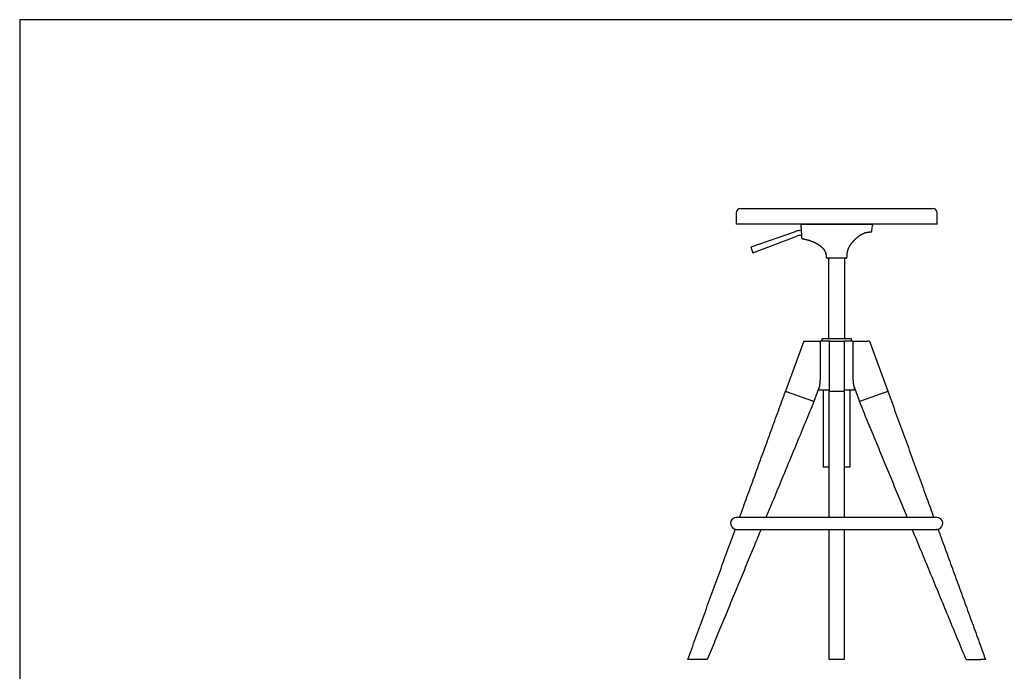
# Model space of a CAD drawing. Units: millimetres. Extents: x 100 to 3238, y 51 to 2000.
import ezdxf

# ---------------------------------------------------------------- set-up
doc = ezdxf.new("R2010")
doc.units = ezdxf.units.MM
doc.header["$LTSCALE"] = 10

msp = doc.modelspace()

# ---------------------------------------------------------------- linework, layer by layer
at = {"color": 7, "linetype": 'Continuous', "lineweight": 25}
for p, q in [((2870, 2000), (100, 2000)), ((100, 2000), (100, 100)), ((1306.169296361733, 1683.935064857503), (1466.669296361732, 1683.935064857503)), ((1466.669296361732, 1683.935064857503), (1627.169296361732, 1683.935064857503)), ((1298.669296361732, 1676.435064857503), (1298.669296361732, 1657.935064857503)), ((1634.669296361732, 1657.935064857503), (1634.669296361732, 1676.435064857503)), ((1634.669296361732, 1657.935064857503), (1298.669296361733, 1657.935064857503)), ((1407.311584249049, 1647.740640182647), (1404.577977798032, 1647.258631611201)), ((1406.762189994734, 1656.934777261548), (1406.762193588575, 1655.434777261552)), ((1406.762194150735, 1655.453143396982), (1407.259386333883, 1647.731436281876)), ((1406.762193588575, 1655.434777261552), (1406.792355324366, 1655.434777333943)), ((1406.792355324364, 1655.43477733369), (1406.762193588575, 1655.434777261552)), ((1406.808099613985, 1655.434777371379), (1406.792355324364, 1655.43477733369)), ((1406.80809961298, 1655.434777371697), (1406.812467660115, 1655.434777382171)), ((1525.717958241534, 1646.922243640137), (1526.635706752121, 1655.434106425311)), ((1525.760161660715, 1646.923160198586), (1526.693049673778, 1655.435064603467)), ((1526.693046079936, 1656.935064603227), (1526.693049673778, 1655.435064603232)), ((1397.16961130869, 1645.273565794576), (1323.06129431697, 1619.364522085524)), ((1326.481495748537, 1609.96759587705), (1399.905772453944, 1637.756024827796)), ((1405.96716321795, 1639.380169586853), (1407.799978797676, 1639.703344423882)), ((1407.776572040453, 1639.699217181057), (1407.793561566019, 1639.435359170233)), ((1407.793561566019, 1639.435359170233), (1408.019415617692, 1635.926719484875)), ((1408.019415617692, 1635.926719484875), (1408.0195668252, 1635.926596333979)), ((1408.030191557801, 1635.984550587765), (1408.020477186274, 1635.92702856165)), ((1409.925537948827, 1633.25759972343), (1410.049745750972, 1633.23100779765)), ((1410.037579107286, 1633.301517694664), (1410.024464114462, 1633.237624430432)), ((1410.024464114463, 1633.237624430413), (1410.037579107294, 1633.301517694566)), ((1523.539852849584, 1644.906371459632), (1523.542481777113, 1644.906210028724)), ((1323.06129431697, 1619.364522085524), (1326.481495748537, 1609.96759587705)), ((1449.187950266152, 1603.532235566496), (1449.184194278148, 1603.532235234289)), ((1449.187056379456, 1603.532233843795), (1449.188963493242, 1603.532233616761)), ((1451.276190194283, 1600.938614893456), (1451.339146136647, 1600.935064286006)), ((1451.339146136647, 1600.935064857227), (1451.40702857789, 1600.935064857191)), ((1452.746296361732, 1600.935064857428), (1452.746296361732, 1466.152192421642)), ((1480.592296361732, 1466.152192421642), (1480.592296361732, 1600.935064857928)), ((1481.933786161859, 1600.93506485774), (1482.004424700398, 1600.935064857779)), ((1441.669296361732, 1466.152192421642), (1441.669296361732, 1462.140332524883)), ((1466.669296361732, 1466.152192421642), (1441.669296361732, 1466.152192421642)), ((1491.669296361732, 1466.152192421642), (1466.669296361732, 1466.152192421642)), ((1491.669296361732, 1462.140332524883), (1491.669296361732, 1466.152192421642)), ((1411.869420571501, 1462.140332524884), (1381.336577975571, 1378.252036940803)), ((1411.869420571501, 1462.140332524884), (1414.79590944581, 1462.140332524884)), ((1414.79590944581, 1462.140332524884), (1439.397516075143, 1462.140332524883)), ((1439.397516075143, 1399.623395414023), (1439.397516075143, 1462.140332524883)), ((1454.169296361732, 1462.140332524883), (1439.397516075143, 1462.140332524883)), ((1454.169296361732, 1462.140332524884), (1454.169296361732, 1377.780959999827)), ((1456.144808680767, 1462.140332524884), (1454.169296361732, 1462.140332524884)), ((1456.919296361732, 1462.140332524884), (1476.419296361732, 1462.140332524884)), ((1476.419296361732, 1462.140332524884), (1479.169296361732, 1462.140332524884)), ((1479.169296361732, 1462.140332524884), (1479.169296361732, 1377.783884370929)), ((1493.941076648322, 1462.140332524883), (1479.169296361732, 1462.140332524883)), ((1493.941076648321, 1462.140332524883), (1493.941076648321, 1399.623395414023)), ((1493.941076648321, 1462.140332524884), (1518.542683277654, 1462.140332524884)), ((1521.350715280773, 1462.140332524884), (1518.542683277654, 1462.140332524884)), ((1521.469172151963, 1462.140332524884), (1552.002014747893, 1378.252036940803)), ((1438.297875882666, 1388.561696715219), (1428.321209014866, 1361.15102977452)), ((1436.669296361732, 1384.087211255668), (1436.669296361732, 1380.140332524883)), ((1495.040716840799, 1388.561696715219), (1505.017383708598, 1361.15102977452)), ((1496.669296361732, 1380.140332524883), (1496.669296361732, 1384.087211255668)), ((1383.685809527536, 1377.396986582489), (1425.969601186852, 1362.006945026584)), ((1454.169296361732, 1380.140332524883), (1436.669296361732, 1380.140332524883)), ((1444.169296361732, 1380.140332524883), (1444.169296361732, 1251.152192421642)), ((1456.669296361732, 1378.337541976634), (1476.669296361732, 1378.337541976634)), ((1496.669296361732, 1380.140332524883), (1479.169296361732, 1380.140332524883)), ((1489.169296361732, 1251.152192421642), (1489.169296361732, 1380.140332524883)), ((1507.368991536612, 1362.006945026584), (1549.652783195928, 1377.396986582489)), ((1453.909374314439, 1251.152192421642), (1444.169296361732, 1251.152192421642)), ((1489.169296361732, 1251.152192421642), (1479.421408114677, 1251.152192421642)), ((1634.169296361732, 1167.140332524883), (1299.169296361732, 1167.140332524883)), ((1299.169296361732, 1147.140332524883), (1299.711573239402, 1147.140332524883)), ((1299.598140890941, 1147.140332524884), (1454.691023963148, 1147.140332524884)), ((1454.568221635353, 1147.140332524883), (1478.761446851785, 1147.140332524883)), ((1478.647568760317, 1147.140332524884), (1633.740451832523, 1147.140332524884)), ((1634.169296361732, 1147.140332524883), (1633.670935637585, 1147.140332524883)), ((1241.93225621442, 929.1644692409703), (1225.596866978197, 929.1644692409703)), ((1471.919296361732, 929.1644692409703), (1461.419296361732, 929.1644692409703)), ((1691.406336509044, 929.1644692409703), (1707.741725745267, 929.1644692409703))]:
    msp.add_line(p, q, dxfattribs=at)
at = {"color": 7, "linetype": 'Continuous', "lineweight": 18}
for p, q in [((99.9999999999987, 1450), (99.99999999999842, 1550)), ((99.99999999999898, 1350), (99.9999999999987, 1450)), ((99.99999999999953, 1250), (99.99999999999898, 1350)), ((99.99999999999982, 1150), (99.99999999999953, 1250)), ((100.0000000000001, 1050), (99.99999999999982, 1150)), ((100.0000000000004, 949.9999999999999), (100.0000000000001, 1050)), ((100.0000000000009, 849.9999999999998), (100.0000000000004, 949.9999999999999))]:
    msp.add_line(p, q, dxfattribs=at)
at = {"color": 7, "linetype": 'Continuous', "lineweight": 25}
for centre, radius, start, end in [((1306.169296361732, 1676.435064857503), 7.5, 90, 180), ((1627.169296361732, 1676.435064857503), 7.5, 0, 90), ((1412.218497607584, 1603.92709047729), 43.99999999999991, 99.99999998969655, 109.9999999896963), ((1525.693034727483, 1656.93505085479), 1.00001135254773, 0.000787718506533804, 89.99967920175081), ((1412.218497607584, 1603.92709047729), 35.99999999999986, 99.99999998969652, 109.999999989696), ((1299.169296361732, 1157.140332524883), 10, 90, 257.698604177281), ((1634.169296361732, 1157.140332524883), 10, 282.295073934052, 90), ((1299.169296361732, 1157.140332524883), 10, 257.6853697095482, 270.0000000000008), ((1634.169296361732, 1157.140332524883), 10, 270.0000000000008, 282.3146302904522)]:
    msp.add_arc(centre, radius, start, end, dxfattribs=at)
for points, knots in [([(1407.762191113396, 1657.934779657448), (1407.733201497813, 1657.934023940019), (1407.65944198761, 1657.932101136068), (1407.475585597577, 1657.902613068814), (1407.221437771362, 1657.799120152751), (1406.96777984545, 1657.571390898167), (1406.795348010786, 1657.272131162094), (1406.773242666954, 1657.047228563788), (1406.762189994734, 1656.934777261548)], [0, 0, 0, 0, 0.05557596396928428, 0.1414042856029205, 0.3560539196290531, 0.5707028364764573, 0.785351412344429, 0.9999999999999999, 0.9999999999999999, 0.9999999999999999, 0.9999999999999999]), ([(1406.807687227016, 1655.434750572396), (1406.833180386258, 1655.067008908112), (1406.888570612501, 1654.267998719134), (1406.975545897057, 1652.97871385844), (1407.068293641741, 1651.574654415529), (1407.163254037133, 1650.10397890342), (1407.260553625326, 1648.566021128142), (1407.360487737402, 1646.958020177643), (1407.463408642911, 1645.278128309344), (1407.569714061266, 1643.52507816035), (1407.67981493138, 1641.69845922758), (1407.79407260348, 1639.800384405567), (1407.909904603246, 1637.880048371704), (1407.987248759756, 1636.610885096532), (1408.025436779997, 1635.984246510911)], [0, 0, 0, 0, 0.05710269072889297, 0.1240697917632777, 0.1932845035917289, 0.2654706977013211, 0.3412810703976603, 0.4212806494473844, 0.5059368284855558, 0.5956137321953321, 0.6905685289328192, 0.7909477390811883, 0.8967822220627379, 1, 1, 1, 1]), ([(1407.762191113396, 1657.934779657448), (1407.763193290396, 1657.934779659859), (1407.7652138161, 1657.934779664721), (1407.770479290535, 1657.934779677369), (1407.779254104683, 1657.934779698421), (1407.786101725495, 1657.934779714845), (1407.788953620394, 1657.934779721686)], [0, 0, 0, 0, 0.266132558868378, 0.5365595854253219, 0.8069864861941246, 1, 1, 1, 1]), ([(1407.812451521952, 1657.934779778034), (1407.837661331286, 1657.934779838474), (1407.888081135688, 1657.934779959354), (1408.012973218709, 1657.934780258701), (1408.175800947076, 1657.934780648923), (1408.371295314288, 1657.934781117394), (1408.591536839102, 1657.934781645141), (1408.888811527435, 1657.934782357451), (1409.282356101536, 1657.934783300414), (1409.736765245761, 1657.934784389193), (1410.227139340835, 1657.934785564133), (1410.724521346907, 1657.934786755855), (1411.305871776691, 1657.934788148756), (1411.983443718545, 1657.934789772193), (1412.764649612497, 1657.934791643926), (1413.67985571099, 1657.934793836709), (1414.742621345911, 1657.934796383028), (1415.951764351492, 1657.934799280052), (1417.281160160948, 1657.934802465187), (1418.726662576157, 1657.934805928499), (1420.282270366898, 1657.934809655611), (1421.900234119713, 1657.934813532117), (1423.569045971514, 1657.934817530447), (1425.27836753639, 1657.93482162583), (1427.059774290506, 1657.934825893921), (1428.909628369361, 1657.934830326001), (1430.823317836399, 1657.934834911021), (1432.78543545431, 1657.934839612067), (1434.790805073198, 1657.934844416738), (1436.83191343807, 1657.934849307032), (1438.893547689785, 1657.934854246502), (1441.221064211805, 1657.934859822996), (1443.815065644804, 1657.934866037959), (1446.673121486641, 1657.934872885565), (1449.952048180341, 1657.934880741532), (1453.64969896374, 1657.934889600715), (1457.763506003221, 1657.934899456963), (1462.564260678271, 1657.934910959064), (1468.051944278218, 1657.934924106974), (1473.767903437663, 1657.934937801807), (1479.024115788655, 1657.934950395132), (1483.819513212371, 1657.934961884393), (1487.980610835678, 1657.934971853936), (1491.508908861141, 1657.934980307358), (1494.403412210833, 1657.934987242274), (1497.285207142013, 1657.934994146739), (1500.142718198311, 1657.93500099302), (1502.742812034832, 1657.935007222552), (1505.080413218783, 1657.935012823179), (1506.934008181996, 1657.935017264177), (1508.523407182943, 1657.935021072189), (1509.859386423521, 1657.935024273035), (1511.221598557846, 1657.935027536728), (1512.582547253258, 1657.93503079739), (1513.927319687106, 1657.935034019289), (1515.168953485157, 1657.935036994076), (1516.26635084557, 1657.935039623286), (1517.225411529459, 1657.935041921056), (1518.06495306166, 1657.93504393247), (1518.965545747704, 1657.935046090148), (1519.88480846298, 1657.935048292549), (1520.800006924167, 1657.935050485203), (1521.606911186406, 1657.935052418392), (1522.314934456088, 1657.935054114671), (1522.924021569012, 1657.935055573908), (1523.448695127732, 1657.9350568309), (1524.013054126905, 1657.935058182955), (1524.567285279851, 1657.935059510729), (1525.044314420131, 1657.935060653517), (1525.343625946532, 1657.935061370524), (1525.522845111296, 1657.935061799815), (1525.625445178868, 1657.935062045546), (1525.681303102885, 1657.935062179288), (1525.689130882565, 1657.935062197984), (1525.693044803212, 1657.935062207333)], [0, 0, 0, 0, 0.02186458744095201, 0.04372933596841937, 0.06559220757731565, 0.07879733898008223, 0.09201585596585528, 0.1052302906945964, 0.1184318645815529, 0.1316227726952987, 0.1406455517402452, 0.1496716419024095, 0.1586920129724183, 0.1679268467771348, 0.1771689782013972, 0.1864011801814992, 0.196616737313905, 0.2068446133650582, 0.2170620987236001, 0.2276798617185901, 0.2383086604897813, 0.24892798922159, 0.2591438682661075, 0.2693678078061889, 0.2795844068110223, 0.2900830765993682, 0.3005897612853137, 0.3110888304389425, 0.321708785277572, 0.3323401433643272, 0.3429757708811685, 0.3536015534925278, 0.3680936079085623, 0.382592610149539, 0.3970892524108595, 0.4178894138217657, 0.4386934153343864, 0.459497760410262, 0.4907229578994478, 0.5219474535414905, 0.5462214124731818, 0.5704964224160499, 0.5947685959309563, 0.6094761792830751, 0.6242059448209917, 0.6389269784985153, 0.6536244605530043, 0.6683049313245337, 0.6795319669715545, 0.6907562173687326, 0.6984130697980595, 0.7060756053235089, 0.7137287828537032, 0.7227281476988229, 0.7317271132274487, 0.7410156569178076, 0.7503065586206125, 0.7585603582362576, 0.7668223878003354, 0.7750795354273842, 0.7877496467622014, 0.8004224659818678, 0.8137927937890458, 0.8271753095174713, 0.8405702360664272, 0.8539680664349907, 0.867351251661788, 0.890138176517703, 0.9129338149672788, 0.9357244403496986, 0.9517855869222795, 0.9678469657712704, 0.983923356344564, 1, 1, 1, 1]), ([(1526.693049673778, 1655.435064603232), (1526.69142127782, 1655.435064599292), (1526.689245045987, 1655.435064594027), (1526.63935328712, 1655.43506447444), (1526.626793735787, 1655.435064444335)], [0, 0, 0, 0, 0.7482640095506083, 1, 1, 1, 1]), ([(1408.020269909308, 1635.926597067299), (1408.02030655987, 1635.926630367098), (1408.02037986288, 1635.926696968406), (1408.020444744586, 1635.926918028673), (1408.020477186274, 1635.927028561647)], [0, 0, 0, 0, 0.4999871496843205, 1, 1, 1, 1]), ([(1408.020269909308, 1635.926597067299), (1408.038921201343, 1635.610173577393), (1408.066898294248, 1635.135535715434), (1408.194288572136, 1634.517039537587), (1408.35962163923, 1634.078654146381), (1408.57163213187, 1633.861837555056), (1408.672193129339, 1633.758996924764)], [0, 0, 0, 0, 0.4081430170551457, 0.6122179141818715, 0.8160668707257629, 1, 1, 1, 1]), ([(1408.671381256631, 1633.758300206922), (1408.708925196486, 1633.72405378863), (1408.829814784367, 1633.613782053437), (1409.123892095989, 1633.460248744284), (1409.55260262407, 1633.327447666913), (1409.876509270332, 1633.264613619886), (1410.049745750967, 1633.231007797664)], [0, 0, 0, 0, 0.1078093408223441, 0.3471406259515621, 0.650828219752306, 1, 1, 1, 1]), ([(1409.554711200031, 1633.336990850322), (1409.556254247544, 1633.336494156742), (1409.708331366716, 1633.287541854155), (1409.86663687629, 1633.261963827046), (1410.02333614211, 1633.236645326888)], [0, 0, 0, 0, 0.01014648042661028, 1, 1, 1, 1]), ([(1410.023659877939, 1633.238087230132), (1410.995952459707, 1633.049585792105), (1412.940491413788, 1632.672591874824), (1415.843100132865, 1632.036574499471), (1418.722704757346, 1631.302423245136), (1421.567965399592, 1630.443718609578), (1424.3527102053, 1629.456817953385), (1427.072732549572, 1628.349966850576), (1429.728807926968, 1627.140023526246), (1432.337832055474, 1625.83172117746), (1434.590501459789, 1624.578269172729), (1436.498105936436, 1623.411036859792), (1438.077419753883, 1622.363013529003), (1439.611625814106, 1621.249633251743), (1441.089909540641, 1620.06260651506), (1442.498345346132, 1618.792882614138), (1443.818056438341, 1617.430232608617), (1444.972818536417, 1616.024996768599), (1445.95015879805, 1614.585821620478), (1446.760807730321, 1613.136605551954), (1447.444421789058, 1611.623245856578), (1448.001727469555, 1610.059340738215), (1448.438856708557, 1608.457979851354), (1448.762845405654, 1606.830389410107), (1448.991555711576, 1605.186612826369), (1449.070290041887, 1604.083609644375), (1449.109647179942, 1603.532248524797)], [0, 0, 0, 0, 0.05599574473924058, 0.111988828208711, 0.1679817387283174, 0.2239737917325349, 0.2799655124331894, 0.3349625339058339, 0.3899565055383073, 0.4449468678156012, 0.4999433027297761, 0.5356543585878044, 0.5713677633549639, 0.6070819291728222, 0.642796651499306, 0.678511175560356, 0.7142285826538107, 0.7499550181471833, 0.7812033527545238, 0.8124659211210675, 0.8437244685088415, 0.8749816817175161, 0.9062387279493939, 0.9374914182827381, 0.9687536698338916, 1, 1, 1, 1]), ([(1410.024060131854, 1633.23594044108), (1410.024069504189, 1633.235933532482), (1410.024257574735, 1633.235794900665), (1410.024489813925, 1633.235965063572), (1410.024710479673, 1633.236126746557)], [0, 0, 0, 0, 0.04983414572071, 1, 1, 1, 1]), ([(1410.034780809634, 1633.286912087539), (1410.326301985757, 1633.230678208782), (1411.230880675534, 1633.056186705132), (1412.707098159873, 1632.758568293399), (1414.42802052762, 1632.391914135972), (1416.043522238836, 1632.020628048342), (1417.570261297562, 1631.640337999335), (1419.020704086091, 1631.248411138608), (1420.565558469498, 1630.796515337017), (1422.191957400199, 1630.276599346032), (1423.882703371145, 1629.683989979156), (1425.461877986373, 1629.085619402872), (1427.147000558614, 1628.402811333156), (1428.924659265864, 1627.638967752716), (1430.824278472461, 1626.754481251754), (1432.620774833277, 1625.845153532058), (1434.299382477073, 1624.922462463724), (1435.834862346279, 1624.005784186584), (1437.217026279539, 1623.111215762236), (1438.470134815032, 1622.229553671495), (1439.672681110847, 1621.326570183552), (1440.869590969986, 1620.359762403258), (1442.057233886874, 1619.312514336549), (1443.216122145861, 1618.178871840963), (1444.172598393407, 1617.118844675868), (1444.944579299729, 1616.15333827826), (1445.571069747057, 1615.281474555797), (1446.196605395519, 1614.296390279639), (1446.815540662885, 1613.169289559878), (1447.34405790803, 1612.02563936948), (1447.785594892278, 1610.890273992621), (1448.148362184802, 1609.786009864771), (1448.471534018919, 1608.586646587439), (1448.748628186331, 1607.28649454616), (1448.968610914803, 1605.879218756347), (1449.111602431234, 1604.615644298371), (1449.15224731178, 1603.819526643743), (1449.166966692273, 1603.531215827758)], [0, 0, 0, 0, 0.01673949808536279, 0.05194200108187917, 0.08480869852761606, 0.1157790096394733, 0.1451907248896823, 0.1732974297343775, 0.2002791984698698, 0.2357421141270867, 0.269409457432717, 0.3012451825623921, 0.3310963785294413, 0.3722436208553201, 0.4115117109606307, 0.4494675728114741, 0.4855028694292294, 0.519181576068541, 0.5502243697206441, 0.5786076574551842, 0.6068681191598264, 0.6359930193690498, 0.665878146252258, 0.6964033570403093, 0.7274431346184287, 0.7462735708954724, 0.7659911131284984, 0.7878491302126923, 0.8119157482796249, 0.838305167404048, 0.8586804703049745, 0.8804291360143195, 0.9036660392073924, 0.9285272427377963, 0.9551687750448827, 0.9837645516673316, 1, 1, 1, 1]), ([(1484.0435616696, 1603.532054219283), (1484.04383885556, 1604.042699248169), (1484.044453319227, 1605.174693150331), (1484.13207012065, 1606.884777823495), (1484.287210112528, 1608.62067867715), (1484.504507088601, 1610.233983135593), (1484.773327857265, 1611.731334396125), (1485.104205422237, 1613.201171449601), (1485.497455538429, 1614.632959697767), (1485.950650048249, 1616.014874691521), (1486.422062175871, 1617.257872692221), (1486.89663891827, 1618.366879002235), (1487.524593094909, 1619.694126593794), (1488.383324208577, 1621.286528447005), (1489.559693673004, 1623.174858054881), (1490.900368273642, 1625.079346825449), (1492.394408609075, 1626.987424352217), (1493.780297470028, 1628.596587651724), (1494.997617180247, 1629.917450986742), (1496.006949411224, 1630.962344024893), (1497.086585787875, 1632.030018152053), (1498.273365883245, 1633.149648380615), (1499.589161323004, 1634.329466002525), (1501.02650806782, 1635.550000965575), (1502.565326064452, 1636.783061355424), (1504.190280933723, 1638.006187208945), (1505.830691774516, 1639.154954956717), (1507.472153561402, 1640.209715949964), (1509.106192779828, 1641.160071007647), (1510.786270083586, 1642.024809121379), (1512.51621356675, 1642.790864818248), (1514.202196238757, 1643.410211103022), (1515.841453334457, 1643.897040639351), (1517.435436979395, 1644.269623512262), (1519.095835800824, 1644.558197657002), (1520.836515430678, 1644.759963287833), (1522.315351702537, 1644.869973488209), (1523.215741276786, 1644.891516079203), (1523.505245321494, 1644.898442711191)], [0, 0, 0, 0, 0.02444904667838041, 0.05419845526351989, 0.08195632218518788, 0.1078859212223814, 0.1321258934569682, 0.1547884618895352, 0.1800215528228533, 0.2032146813793649, 0.2244295848583847, 0.243690271165199, 0.2609967232506226, 0.2947755947438582, 0.3303288103872737, 0.3675832042242947, 0.4063887628056306, 0.4464959167920867, 0.4694037598988706, 0.4925455116331763, 0.5161826756776292, 0.542245596353692, 0.5708232970369643, 0.6009797580585474, 0.632732287206965, 0.665460317676124, 0.6986022189405321, 0.7288677004049723, 0.7591385708148124, 0.7893712115847621, 0.8196124005573865, 0.8500121817871512, 0.875653291199888, 0.901794552143163, 0.9286977058737266, 0.9566719554572339, 0.9860686479462225, 1, 1, 1, 1]), ([(1484.103812852751, 1603.532077070222), (1484.111782286383, 1604.294062904527), (1484.12753724197, 1605.800450124846), (1484.287818810309, 1608.032935286512), (1484.560089048959, 1610.213361000835), (1484.961649190416, 1612.346491054584), (1485.498751591096, 1614.436838648976), (1486.180401381588, 1616.488418979748), (1487.014098830122, 1618.504922893905), (1488.007737895488, 1620.486072952069), (1489.156705050069, 1622.428457316207), (1490.492236559238, 1624.407871081263), (1492.00870190465, 1626.407308646597), (1493.693351299796, 1628.407636543729), (1495.462148131985, 1630.323252424877), (1497.285657649962, 1632.141017956375), (1499.124253534969, 1633.838203017163), (1500.948688123743, 1635.405154054266), (1502.732076406546, 1636.831216837208), (1504.458543153276, 1638.128128705356), (1505.611631016681, 1638.913346402203), (1506.169295830399, 1639.293099146583)], [0, 0, 0, 0, 0.052013313779829, 0.1028263094101682, 0.152704250350411, 0.2019524147898024, 0.2509072121341731, 0.2999354696737642, 0.3494186845148839, 0.3997441682548366, 0.4511133556537656, 0.503378663799257, 0.5626777606973048, 0.6223450888699082, 0.6818493350096608, 0.7406228910124396, 0.7980761717563309, 0.8526323695950806, 0.9047714110679633, 0.9539448510449932, 1, 1, 1, 1]), ([(1508.569404565012, 1640.780408979491), (1508.163602367397, 1640.542363112112), (1507.351556600282, 1640.066012466105), (1506.563559670568, 1639.55085279934), (1506.16934705541, 1639.293132963385)], [0, 0, 0, 0, 0.4997282345999678, 1, 1, 1, 1]), ([(1508.56929637524, 1640.780346862223), (1508.906931274019, 1640.970949580323), (1509.570480560112, 1641.345538516419), (1510.25120517658, 1641.687913568097), (1510.58555554204, 1641.85607734664)], [0, 0, 0, 0, 0.5088316811645869, 0.9999999999999999, 0.9999999999999999, 0.9999999999999999, 0.9999999999999999]), ([(1510.585950022493, 1641.856271466045), (1511.247703310464, 1642.168807971718), (1512.574787150474, 1642.795570473139), (1513.963611608594, 1643.270095104573), (1514.659895683155, 1643.507996980453)], [0, 0, 0, 0, 0.4986522087146162, 1, 1, 1, 1]), ([(1523.51977100221, 1644.905571548947), (1523.721203202605, 1644.911470579997), (1524.072994733135, 1644.921772950511), (1524.530435418649, 1644.988099278955), (1524.846012594214, 1645.098159454462), (1525.091289795816, 1645.237849300252), (1525.315976698677, 1645.436187760397), (1525.499885717713, 1645.720720542697), (1525.631669513631, 1646.077724909734), (1525.711893912599, 1646.484435078914), (1525.745070361982, 1646.783775454915), (1525.763061015543, 1646.94609930517)], [0, 0, 0, 0, 0.1814096467831724, 0.3168231155185529, 0.4101048301576001, 0.4725804282680758, 0.5497141942554878, 0.6567483755115562, 0.7498317331377244, 0.8643407988226874, 0.9999999999999999, 0.9999999999999999, 0.9999999999999999, 0.9999999999999999]), ([(1525.754367736831, 1646.922980188861), (1525.755565966555, 1646.923056128532), (1525.757371323032, 1646.923170545805), (1525.720657062499, 1646.923253205392), (1525.708310354179, 1646.923281003142)], [0, 0, 0, 0, 0.6637081030610927, 1, 1, 1, 1]), ([(1525.708310354164, 1646.923281002827), (1525.72065706249, 1646.923253205105), (1525.757371323023, 1646.9231705456), (1525.755565966547, 1646.923056128408), (1525.754367736826, 1646.922980188791)], [0, 0, 0, 0, 0.3362918971231642, 1, 1, 1, 1]), ([(1449.109647422533, 1603.532244352249), (1449.11915910116, 1603.372497248107), (1449.138190903949, 1603.052861198423), (1449.242955839781, 1602.58211590808), (1449.42405240009, 1602.135532010062), (1449.675659072187, 1601.724909929078), (1449.997124733561, 1601.364216810162), (1450.393575695746, 1601.089582702943), (1450.755623168732, 1600.960628242192), (1450.970607629044, 1600.954345596874), (1451.025939891797, 1600.952728582412)], [0, 0, 0, 0, 0.1361981194261379, 0.2725171708216607, 0.4087377111044295, 0.5449473426244741, 0.6810882703506672, 0.817079392387778, 0.9529202663825725, 0.9999999999999999, 0.9999999999999999, 0.9999999999999999, 0.9999999999999999]), ([(1449.17876288208, 1603.552786554339), (1449.189481549998, 1603.368164572934), (1449.209792394247, 1603.01832368431), (1449.316039549453, 1602.583611527174), (1449.439818804057, 1602.267970300858), (1449.546539648384, 1602.054102241128), (1449.686148456643, 1601.820438504795), (1449.902189320685, 1601.531592855617), (1450.189875816586, 1601.265730558076), (1450.499366097724, 1601.083103667951), (1450.779278860407, 1600.981434425151), (1451.092112803498, 1600.934624677934), (1451.308426939778, 1600.934914199883), (1451.420496075349, 1600.935064196897)], [0, 0, 0, 0, 0.1428183714595155, 0.2706270705309179, 0.3440450508267307, 0.4049026085996816, 0.4554198864108844, 0.5545988126106044, 0.6834300865772825, 0.755835538086252, 0.8321691011610567, 0.9130493083879287, 1, 1, 1, 1]), ([(1481.933774600658, 1600.935064857815), (1481.931333934835, 1600.935064857816), (1481.904702559419, 1600.935064857832), (1481.716889339808, 1600.935064857855), (1481.363290807457, 1600.93506485789), (1480.852699183416, 1600.93506485792), (1480.209501192306, 1600.935064857946), (1479.43332319375, 1600.935064857967), (1478.536091736345, 1600.935064857985), (1477.524652254645, 1600.935064857997), (1476.408739691635, 1600.935064858005), (1475.197698378094, 1600.935064858008), (1473.905244724242, 1600.935064858006), (1472.54370271833, 1600.935064857999), (1471.125780454586, 1600.935064857988), (1469.663950427858, 1600.935064857971), (1468.173474426505, 1600.935064857951), (1466.669316436329, 1600.935064857926), (1465.164859368337, 1600.935064857897), (1463.674664257133, 1600.935064857864), (1462.212262409513, 1600.935064857827), (1460.794106091834, 1600.935064857788), (1459.431843940642, 1600.935064857746), (1458.138916480812, 1600.935064857701), (1456.928012524459, 1600.935064857654), (1455.812042942796, 1600.935064857606), (1454.803651078812, 1600.935064857558), (1453.902617497364, 1600.935064857508), (1453.128686821941, 1600.935064857459), (1452.48107898879, 1600.93506485741), (1451.975500222443, 1600.935064857361), (1451.621292338985, 1600.935064857315), (1451.434612447703, 1600.935064857283), (1451.409409428257, 1600.935064857267), (1451.406929255041, 1600.935064857266)], [0, 0, 0, 0, 0.003339963226797239, 0.03644407756180366, 0.06962431257680216, 0.1026698509082081, 0.1357221249916047, 0.1688957463422255, 0.2020457389612568, 0.2351205180191129, 0.2681891754680528, 0.3013469983692568, 0.3344741228500412, 0.3675725515360726, 0.4006700459242931, 0.4337992328070924, 0.4669312758587373, 0.5000254291221047, 0.5330880081439835, 0.566249866563516, 0.5993689179528284, 0.6324758119031979, 0.6655597280952825, 0.6987045921095387, 0.7319117785944474, 0.7649158250639507, 0.797882077082107, 0.8311443738278091, 0.8643192811980351, 0.8973640000879198, 0.9305288073016259, 0.963590273065354, 0.9964169995687082, 1, 1, 1, 1]), ([(1481.917172153557, 1600.93506418393), (1482.102796067491, 1600.935989467368), (1482.443007888567, 1600.937685328406), (1482.848671848905, 1601.090400150048), (1483.106611680912, 1601.265266071375), (1483.271618091648, 1601.411540020201), (1483.450470644476, 1601.604612600577), (1483.663176158933, 1601.901487260135), (1483.882491183281, 1602.35390392096), (1484.031197757467, 1602.925055047058), (1484.033432822415, 1603.338917848994), (1484.034586105656, 1603.552469152781)], [0, 0, 0, 0, 0.1454045506543711, 0.2664977045396056, 0.3345466870377717, 0.3902809998914955, 0.4397779182739808, 0.5415347193061496, 0.6761915504282342, 0.832916328165301, 1, 1, 1, 1]), ([(1482.004483381476, 1600.935064845463), (1482.162273515403, 1600.936170348106), (1482.477449361939, 1600.938378519953), (1482.933453346559, 1601.089610425962), (1483.317107131488, 1601.372390718452), (1483.623435705371, 1601.734628237085), (1483.857410949842, 1602.146719345932), (1484.018430583505, 1602.592398125904), (1484.100145249153, 1603.059809283838), (1484.100687438204, 1603.374691376398), (1484.100958420331, 1603.53206714641)], [0, 0, 0, 0, 0.1250322732491901, 0.2497440846587616, 0.3746032531872394, 0.4996102649164305, 0.6246837271667932, 0.7497645470210098, 0.8749341482819377, 1, 1, 1, 1]), ([(1456.144808680767, 1462.140332524884), (1456.271802363088, 1462.140332524884), (1456.525452565833, 1462.140332524883), (1456.788131484174, 1462.140332524884), (1456.919296361732, 1462.140332524884)], [0, 0, 0, 0, 0.5006646198066457, 1, 1, 1, 1]), ([(1521.350715280773, 1462.140332524884), (1521.385265184072, 1462.140332524883), (1521.454273262398, 1462.140332524883), (1521.464210258324, 1462.140332524883), (1521.469172151963, 1462.140332524884)], [0, 0, 0, 0, 0.5006646198066468, 0.9999999999999999, 0.9999999999999999, 0.9999999999999999, 0.9999999999999999]), ([(1438.297875882666, 1388.561696715219), (1438.35046841311, 1388.72946302949), (1438.457359145816, 1389.070436626018), (1438.606248568249, 1389.783269733474), (1438.755083109469, 1390.643081747556), (1438.895592918163, 1391.658939848704), (1439.018332278019, 1392.701193709588), (1439.135144735767, 1393.886027918997), (1439.240953484391, 1395.20503905352), (1439.326593217289, 1396.664091169816), (1439.385454970784, 1398.137904560081), (1439.393495916627, 1399.128257611645), (1439.397516075143, 1399.623395414023)], [0, 0, 0, 0, 0.05939501668825854, 0.1207163222481659, 0.2127811618621574, 0.3049514651344057, 0.3991328768146078, 0.4933297776202284, 0.619233034694605, 0.7451425067583994, 0.8725812184615747, 1, 1, 1, 1]), ([(1493.941076648321, 1399.623395414023), (1493.946971755654, 1399.007868372243), (1493.958770483835, 1397.775925365314), (1494.047290888905, 1395.938552466186), (1494.175156748905, 1394.177737856213), (1494.33740557694, 1392.497731257167), (1494.512469698624, 1391.121317288229), (1494.690818029467, 1389.990708009286), (1494.832147678367, 1389.297243233629), (1494.952120246502, 1388.825939660712), (1495.011199850723, 1388.649732338502), (1495.040716840799, 1388.561696715219)], [0, 0, 0, 0, 0.1583841199856524, 0.3169969729686581, 0.4754435976504279, 0.6186380736607645, 0.7617273275729499, 0.8485698990480791, 0.9351967159498218, 0.9676233800584986, 1, 1, 1, 1]), ([(1304.232157019852, 1167.140332524883), (1305.877429546814, 1171.660681641561), (1311.51898367799, 1187.160724227598), (1321.156829233295, 1213.640487262989), (1333.145736158117, 1246.579738322879), (1345.134666471627, 1279.519053642663), (1357.123624535589, 1312.458445206187), (1369.112617616694, 1345.39793297852), (1377.105328692474, 1367.35772617945), (1381.101654820375, 1378.337541976635)], [0, 0, 0, 0, 0.06421389975754511, 0.2201861305767993, 0.3761558633289772, 0.5321221429763784, 0.6880845566386838, 0.8440434260437717, 1, 1, 1, 1]), ([(1381.101654820375, 1378.337541976635), (1381.108556636921, 1378.335029920849), (1381.122560423161, 1378.329932959491), (1381.235234491081, 1378.288922952594), (1381.413525064482, 1378.224030490827), (1381.655804653003, 1378.135847932235), (1381.957800368392, 1378.025930480957), (1382.305990568453, 1377.899199612272), (1382.696711733533, 1377.756988738284), (1383.156911387375, 1377.589489762466), (1383.495128279363, 1377.466388881057), (1383.685809527536, 1377.396986582489)], [0, 0, 0, 0, 0.1058657784883752, 0.214801671724772, 0.3206674502131477, 0.4296033434495411, 0.5354691219379144, 0.6444050151743086, 0.7502707936626792, 0.8592066868990792, 1, 1, 1, 1]), ([(1453.919296361732, 1377.396986582489), (1453.926641121491, 1377.449113173985), (1453.941543639538, 1377.554878031661), (1454.061448878153, 1377.708373806391), (1454.251181743407, 1377.854386916122), (1454.509010296236, 1377.986167833016), (1454.830387423936, 1378.102306178568), (1455.200923695435, 1378.197621260035), (1455.61672047455, 1378.270393722576), (1456.106454717069, 1378.325402486669), (1456.466377615799, 1378.333165381364), (1456.669296361732, 1378.337541976635)], [0, 0, 0, 0, 0.1058657784883694, 0.214801671724765, 0.3206674502131407, 0.4296033434495414, 0.5354691219379111, 0.6444050151743067, 0.7502707936626812, 0.8592066868990751, 1, 1, 1, 1]), ([(1453.919296361732, 1167.140332524883), (1453.919296361732, 1171.503191629501), (1453.919296361732, 1186.842226179901), (1453.919296361732, 1213.152308369787), (1453.919296361732, 1246.061194488135), (1453.919296361732, 1278.948618696739), (1453.919296361732, 1311.806023108639), (1453.919296361732, 1344.630520030621), (1453.919296361732, 1366.474884125468), (1453.919296361732, 1377.396986582489)], [0, 0, 0, 0, 0.06213430763358829, 0.2184531447619295, 0.3747694594256045, 0.5310823165707783, 0.6873913195806568, 0.8436967987866579, 1, 1, 1, 1]), ([(1476.669296361732, 1378.337541976635), (1476.821704319314, 1378.335029920849), (1477.130940075571, 1378.329932959491), (1477.579731697132, 1378.288922952594), (1478.006645469845, 1378.224030490827), (1478.391947094517, 1378.135847932234), (1478.731512900268, 1378.025930480957), (1479.010195554865, 1377.899199612272), (1479.222968001052, 1377.756988738284), (1479.383802867554, 1377.589489762466), (1479.406500053222, 1377.466388881057), (1479.419296361732, 1377.396986582489)], [0, 0, 0, 0, 0.1058657784883748, 0.2148016717247711, 0.3206674502131461, 0.4296033434495391, 0.5354691219379117, 0.6444050151743105, 0.7502707936626803, 0.8592066868990799, 1, 1, 1, 1]), ([(1479.419296361732, 1377.396986582489), (1479.419296361732, 1365.481466391857), (1479.419296361732, 1341.650224541815), (1479.419296361732, 1305.835231122007), (1479.419296361732, 1269.982775921766), (1479.419296361732, 1234.096872374897), (1479.419296361732, 1199.812942850392), (1479.419296361732, 1177.489877999446), (1479.419296361732, 1167.140332524883)], [0, 0, 0, 0, 0.1705126622042366, 0.341028207453182, 0.5115480811854959, 0.6820724807972297, 0.8526006469284428, 1, 1, 1, 1]), ([(1549.652783195928, 1377.396986582489), (1549.795999829016, 1377.449113173985), (1550.086586387255, 1377.554878031661), (1550.508312562306, 1377.708373806391), (1550.909480284236, 1377.854386916122), (1551.271545377718, 1377.986167833016), (1551.590632859653, 1378.102306178568), (1551.852508893719, 1378.197621260035), (1552.052449591307, 1378.270393722576), (1552.203584928524, 1378.325402486669), (1552.224913306409, 1378.333165381364), (1552.236937903089, 1378.337541976635)], [0, 0, 0, 0, 0.1058657784883693, 0.2148016717247646, 0.3206674502131397, 0.4296033434495349, 0.5354691219379129, 0.6444050151743078, 0.750270793662682, 0.8592066868990754, 1, 1, 1, 1]), ([(1552.236937903089, 1378.337541976635), (1556.596568421777, 1366.359555569377), (1565.315903889574, 1342.403378258953), (1578.394808158719, 1306.46938410827), (1591.473665454912, 1270.535519014711), (1604.55248362186, 1234.601761427868), (1617.09674121877, 1200.136696936535), (1625.28136235174, 1177.649635186908), (1629.106435703612, 1167.140332524883)], [0, 0, 0, 0, 0.170134519477334, 0.3402719436008885, 0.5104137194399113, 0.6805600306058748, 0.8507100946273509, 1, 1, 1, 1]), ([(1428.556132170063, 1361.065524738688), (1423.795889011651, 1349.548125206774), (1414.275317674017, 1326.513120435251), (1399.994573878206, 1291.960887190902), (1385.713882935162, 1257.408781823728), (1371.433239703177, 1222.856791893371), (1358.99699757934, 1192.767327038461), (1351.320990430945, 1174.195241916786), (1348.405133941556, 1167.140332524884)], [0, 0, 0, 0, 0.1781627796608559, 0.3563287414162758, 0.5344994705531425, 0.7126751682150926, 0.8908549771872151, 0.9999999999999999, 0.9999999999999999, 0.9999999999999999, 0.9999999999999999]), ([(1425.969601186852, 1362.006945026584), (1426.115106992047, 1361.953985244581), (1426.406118393616, 1361.848065756577), (1426.830509175449, 1361.693600144293), (1427.229955082501, 1361.548213723926), (1427.594329244566, 1361.415592374799), (1427.911445590965, 1361.300171463911), (1428.174824615021, 1361.204309338824), (1428.372680810811, 1361.132295572892), (1428.523273656437, 1361.07748425959), (1428.544253188373, 1361.069848334437), (1428.556132170063, 1361.065524738688)], [0, 0, 0, 0, 0.1075228947940424, 0.2150456352781951, 0.322570631227692, 0.4300952325358255, 0.5375757759582216, 0.6450558573091844, 0.7524423275353022, 0.8598284715210167, 1, 1, 1, 1]), ([(1504.782460553401, 1361.065524738688), (1504.789696741169, 1361.068158495645), (1504.804169127041, 1361.073426013321), (1504.91713579702, 1361.114542518658), (1505.0956385465, 1361.179512206203), (1505.338673719211, 1361.26796977495), (1505.640042248905, 1361.377658949303), (1505.98959114239, 1361.504884341952), (1506.379121412824, 1361.646661765736), (1506.840141663309, 1361.814459414306), (1507.177344445415, 1361.937191189905), (1507.368991536612, 1362.006945026585)], [0, 0, 0, 0, 0.1072775070545628, 0.2145551673494493, 0.321830586481169, 0.4291063975617789, 0.5364259240733174, 0.6437459097198014, 0.7511592501713825, 0.8585729169314911, 1, 1, 1, 1]), ([(1584.933458781909, 1167.140332524884), (1584.397710404802, 1168.436574734026), (1579.49845668899, 1180.290310052883), (1570.235694461873, 1202.70154615756), (1557.145116223401, 1234.374176033585), (1544.054508151222, 1266.04687809221), (1530.963869215271, 1297.719654825674), (1517.873190056956, 1329.392528877074), (1509.146014658178, 1350.507913639552), (1504.782460553401, 1361.065524738688)], [0, 0, 0, 0, 0.0200539182217527, 0.18338689870612, 0.3467171425211976, 0.5100436034057814, 0.673365829038416, 0.8366841718731666, 0.9999999999999999, 0.9999999999999999, 0.9999999999999999, 0.9999999999999999]), ([(1217.616026310705, 929.1644692409703), (1221.975656824705, 941.1424556353514), (1230.694992283129, 965.0986329200206), (1243.773896622578, 1001.032627263864), (1256.852753651602, 1036.966491623385), (1269.931572816954, 1072.90025195332), (1283.010367964729, 1108.833946295503), (1292.047632665533, 1133.663626994597), (1296.725346176577, 1146.515539240868), (1297.04345526033, 1147.389536765401)], [0, 0, 0, 0, 0.1646551199307119, 0.329313050959803, 0.493975193551806, 0.6586417254047523, 0.8233118892477049, 0.9879842805916518, 1, 1, 1, 1]), ([(1340.138956936544, 1147.140332524884), (1336.289761358544, 1137.827210931511), (1328.077064455211, 1117.956605938771), (1315.500841133924, 1087.528456835108), (1302.410258172199, 1055.855815531182), (1289.319651365453, 1024.183116534269), (1276.229012090878, 992.5103389815055), (1263.138333021672, 960.837465145703), (1254.411157611013, 939.7220803544785), (1250.047603500296, 929.1644692409702)], [0, 0, 0, 0, 0.1281833792898503, 0.2734938302873173, 0.4188018465857569, 0.5641064973707867, 0.7094073802311197, 0.8547048087302455, 0.9999999999999999, 0.9999999999999999, 0.9999999999999999, 0.9999999999999999]), ([(1453.919296361732, 929.1644692409703), (1453.919296361732, 941.0813919929263), (1453.919296361732, 964.9154495836176), (1453.919296361732, 1000.733730537309), (1453.919296361732, 1036.588848595458), (1453.919296361732, 1072.476612161318), (1453.919296361732, 1108.385576148865), (1453.919296361732, 1133.277582043425), (1453.919296361732, 1146.195888861421), (1453.919296361732, 1147.140332524883)], [0, 0, 0, 0, 0.1644950353983765, 0.3289929983329147, 0.4934951874309951, 0.6580017174973578, 0.8225118005192193, 0.9870240266235579, 1, 1, 1, 1]), ([(1479.419296361732, 1147.140332524883), (1479.419296361732, 1140.208856538704), (1479.419296361732, 1122.301109847712), (1479.419296361732, 1093.421936813819), (1479.419296361732, 1060.511781559507), (1479.419296361732, 1027.622374381354), (1479.419296361732, 994.7624183362632), (1479.419296361732, 961.9348162610033), (1479.419296361732, 940.0878620370186), (1479.419296361732, 929.1644692409703)], [0, 0, 0, 0, 0.09523114643011135, 0.2460334928323194, 0.3968334930509103, 0.5476302120280931, 0.6984232199000773, 0.8492127738528289, 1, 1, 1, 1]), ([(1683.290989223168, 929.1644692409702), (1678.530746081022, 940.6818687335308), (1669.010174775919, 963.7168734263446), (1654.72943073612, 998.2691072610219), (1640.448740720266, 1032.821210384863), (1626.168094023383, 1067.373208698535), (1611.887474506442, 1101.925141250387), (1600.898021926962, 1128.514101474241), (1594.668722270435, 1143.585880490711), (1593.19963578692, 1147.140332524883)], [0, 0, 0, 0, 0.1585039267258569, 0.3170106844273213, 0.4755216834674142, 0.6340371027951635, 0.7925561797825403, 0.9510775000122597, 0.9999999999999999, 0.9999999999999999, 0.9999999999999999, 0.9999999999999999]), ([(1636.293501553325, 1147.394031390664), (1638.791961904323, 1140.529567992894), (1645.286702963356, 1122.685413587995), (1655.777739993859, 1093.861526240026), (1667.766647973375, 1060.922272282386), (1679.755578004316, 1027.982957738956), (1691.744536143893, 995.0435659676823), (1703.733529205099, 962.1040782500187), (1711.726240283532, 940.1442850417993), (1715.72256641276, 929.1644692409703)], [0, 0, 0, 0, 0.09437079002729905, 0.2453166185001981, 0.3962600294093915, 0.5472000984944754, 0.6981364261807214, 0.8490693238279201, 1, 1, 1, 1]), ([(1225.596866978197, 929.1644692409703), (1225.366686186684, 929.1644692409703), (1224.906325900219, 929.1644692409703), (1224.213923121285, 929.1644692409703), (1223.524591094462, 929.1644692409703), (1222.846343702995, 929.1644692409703), (1222.190466106041, 929.1644692409703), (1221.554806505331, 929.1644692409703), (1220.94299114945, 929.1644692409703), (1220.374399507823, 929.1644692409703), (1219.857997243377, 929.1644692409703), (1219.389399197611, 929.1644692409701), (1218.962924577117, 929.1644692409703), (1218.595706021171, 929.1644692409703), (1218.291297627839, 929.1644692409703), (1218.043639369322, 929.1644692409703), (1217.847637568157, 929.1644692409703), (1217.712280108861, 929.1644692409703), (1217.630810819085, 929.1644692409701), (1217.62096629754, 929.1644692409703), (1217.616026310705, 929.1644692409703)], [0, 0, 0, 0, 0.05678401578100454, 0.1135677117096702, 0.1719442928463763, 0.2303197834785969, 0.2879788261616816, 0.3456361648586869, 0.4051021844939487, 0.4645656247838138, 0.5199944956019014, 0.5754210984982968, 0.6326742753687585, 0.6899248172724883, 0.7419739434665874, 0.7940215018334639, 0.8477601201304693, 0.9014975289380074, 0.950571400737067, 1, 1, 1, 1]), ([(1250.047603500296, 929.1644692409703), (1250.038886344305, 929.1644692409703), (1250.021424021201, 929.1644692409703), (1249.884719730013, 929.1644692409703), (1249.634276023544, 929.1644692409703), (1249.205832512145, 929.1644692409703), (1248.626095892541, 929.1644692409703), (1248.011223496173, 929.1644692409703), (1247.41269294654, 929.1644692409703), (1246.74452992237, 929.1644692409703), (1246.00924757141, 929.1644692409703), (1245.214066467711, 929.1644692409703), (1244.270292115349, 929.1644692409703), (1243.172813882958, 929.1644692409703), (1242.345784743253, 929.1644692409703), (1241.93225621442, 929.1644692409703)], [0, 0, 0, 0, 0.0636459610804308, 0.127496437803676, 0.1911497984047834, 0.2870242848801858, 0.3829237411461123, 0.4496126743532567, 0.5164962252803361, 0.5832059267287342, 0.654656419725146, 0.7263134286617153, 0.7977819456818163, 0.8988875597108927, 1, 1, 1, 1]), ([(1461.419296361732, 929.1644692409703), (1461.027718591651, 929.1644692409703), (1460.43452197266, 929.1644692409703), (1459.657309118869, 929.1644692409703), (1458.89532837758, 929.1644692409703), (1458.164304384728, 929.1644692409703), (1457.480710121349, 929.1644692409703), (1456.821123652206, 929.1644692409703), (1456.215842792631, 929.1644692409703), (1455.67855891433, 929.1644692409703), (1455.305290725994, 929.1644692409703), (1454.970730792732, 929.1644692409703), (1454.675064291018, 929.1644692409703), (1454.424216792695, 929.1644692409703), (1454.17343426937, 929.1644692409703), (1453.964664596541, 929.1644692409703), (1453.934512604087, 929.1644692409703), (1453.919296361732, 929.1644692409703)], [0, 0, 0, 0, 0.0965169595712715, 0.1462124218162001, 0.1959087390030202, 0.2928157198707714, 0.3426258699147811, 0.3924375075566948, 0.4927941389413977, 0.5443198557553568, 0.5958471515176984, 0.6489225736918544, 0.7019994543246427, 0.7564581243632633, 0.8109179527220962, 0.9045794979989805, 0.9999999999999999, 0.9999999999999999, 0.9999999999999999, 0.9999999999999999]), ([(1479.419296361732, 929.1644692409703), (1479.413866242635, 929.1644692409703), (1479.403006035028, 929.1644692409703), (1479.314978160023, 929.1644692409703), (1479.172440333818, 929.1644692409703), (1478.970313207043, 929.1644692409703), (1478.712552498286, 929.1644692409703), (1478.398101332512, 929.1644692409703), (1478.025043277315, 929.1644692409703), (1477.603879282084, 929.1644692409703), (1477.144630847155, 929.1644692409703), (1476.648917222203, 929.1644692409701), (1476.106975111097, 929.1644692409703), (1475.539458526851, 929.1644692409703), (1474.959860411837, 929.1644692409703), (1474.369260151747, 929.1644692409703), (1473.752196276198, 929.1644692409703), (1473.131642880235, 929.1644692409703), (1472.518973561272, 929.1644692409701), (1472.119668088362, 929.1644692409703), (1471.919296361732, 929.1644692409703)], [0, 0, 0, 0, 0.05678401578100461, 0.1135677117096681, 0.1719442928463742, 0.2303197834785948, 0.2879788261616816, 0.345636164858687, 0.4051021844939469, 0.4645656247838137, 0.5199944956019011, 0.5754210984982966, 0.6326742753687569, 0.6899248172724868, 0.7419739434665868, 0.7940215018334633, 0.8477601201304695, 0.901497528938007, 0.9505714007370667, 1, 1, 1, 1]), ([(1683.290989223168, 929.1644692409703), (1683.299706379159, 929.1644692409703), (1683.317168702263, 929.1644692409703), (1683.453872993451, 929.1644692409703), (1683.704316699921, 929.1644692409703), (1684.132760211319, 929.1644692409703), (1684.712496830923, 929.1644692409703), (1685.327369227291, 929.1644692409703), (1685.925899776924, 929.1644692409703), (1686.594062801094, 929.1644692409703), (1687.329345152054, 929.1644692409703), (1688.124526255753, 929.1644692409703), (1689.068300608115, 929.1644692409703), (1690.165778840506, 929.1644692409703), (1690.992807980211, 929.1644692409703), (1691.406336509044, 929.1644692409703)], [0, 0, 0, 0, 0.0636459610804307, 0.1274964378036757, 0.1911497984047825, 0.2870242848801853, 0.3829237411461109, 0.4496126743532544, 0.5164962252803343, 0.5832059267287327, 0.6546564197251451, 0.7263134286617126, 0.797781945681816, 0.8988875597108926, 1, 1, 1, 1]), ([(1715.72256641276, 929.1644692409703), (1715.704510534578, 929.1644692409703), (1715.677157894289, 929.1644692409703), (1715.50711721838, 929.1644692409703), (1715.277967186526, 929.1644692409703), (1714.952728228616, 929.1644692409703), (1714.543201189427, 929.1644692409703), (1714.071451621446, 929.1644692409703), (1713.516366732841, 929.1644692409703), (1712.890654784619, 929.1644692409703), (1712.379140720493, 929.1644692409703), (1711.834134282626, 929.1644692409703), (1711.253778663997, 929.1644692409703), (1710.646409558424, 929.1644692409703), (1709.864550012827, 929.1644692409703), (1708.895196145401, 929.1644692409703), (1708.128593015536, 929.1644692409703), (1707.741725745267, 929.1644692409703)], [0, 0, 0, 0, 0.09651695957127142, 0.1462124218162004, 0.1959087390030202, 0.292815719870772, 0.3426258699147802, 0.392437507556695, 0.4927941389413973, 0.5443198557553562, 0.5958471515176976, 0.6489225736918532, 0.7019994543246413, 0.7564581243632617, 0.8109179527220965, 0.9045794979989806, 1, 1, 1, 1])]:
    msp.add_open_spline(points, degree=3, knots=knots, dxfattribs=at)

doc.saveas('drawing.dxf')
